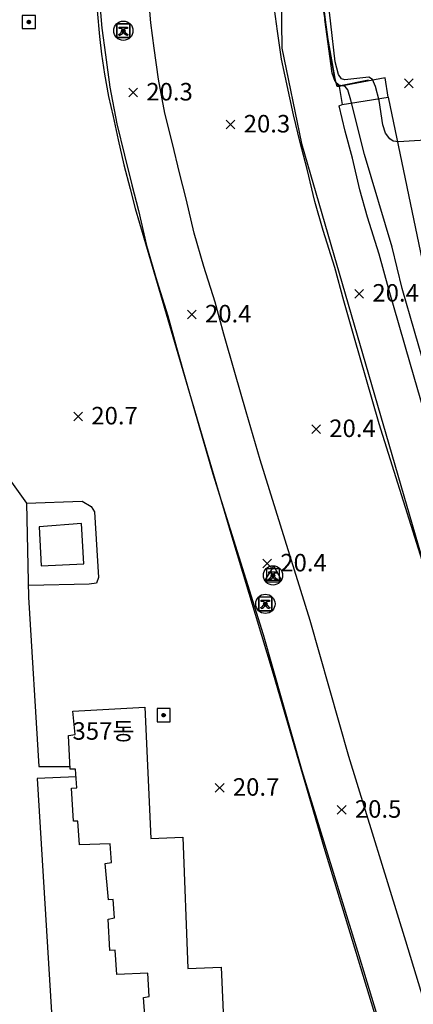
# Model space of a CAD drawing. Extents: x 206343 to 208636, y 443774 to 445336.
# Drawn here: x 206653 to 206698, y 444604 to 444716 of the extents above; entities that cross this region are included whole.
import ezdxf

# ---------------------------------------------------------------- set-up
doc = ezdxf.new("R2010")
doc.units = 0
doc.header["$MEASUREMENT"] = 0
doc.layers.add('현황', color=8, linetype='CONTINUOUS')
doc.styles.add('GHS', font='txt')
pattern_1 = [(45, (206663.948234, 444714.2515), (-0.0309359, 0.0309359), [])]
pattern_2 = [(45, (206653.17045, 444715.244363), (-0.0309359, 0.0309359), [])]
pattern_3 = [(45, (206668.53985, 444636.174394), (-0.0309359, 0.0309359), [])]
pattern_4 = [(45, (206681.01134, 444652.1059), (-0.0309359, 0.0309359), [])]
pattern_5 = [(45, (206680.13966, 444648.858995), (-0.0309359, 0.0309359), [])]

msp = doc.modelspace()

# ---------------------------------------------------------------- hatches: boundary and pattern name
at = {"layer": '현황', "linetype": 'Continuous'}
h = msp.add_hatch(dxfattribs=at)
h.set_pattern_fill('ANSI31', color=256, scale=0.35, style=0)
h.set_pattern_definition(pattern_2)
h.paths.add_polyline_path([(206654.12, 444715.99, 1), (206653.72, 444715.99, 1)])
h = msp.add_hatch(dxfattribs=at)
h.set_pattern_fill('ANSI31', color=256, scale=0.35, style=0)
h.set_pattern_definition(pattern_2)
h.paths.add_polyline_path([(206654.12, 444715.99, 1), (206653.72, 444715.99, 1)])
h = msp.add_hatch(dxfattribs=at)
h.set_pattern_fill('ANSI31', color=256, scale=0.35, style=0)
h.set_pattern_definition(pattern_2)
h.paths.add_polyline_path([(206654.12, 444715.99, 1), (206653.72, 444715.99, 1)])
h = msp.add_hatch(dxfattribs=at)
h.set_pattern_fill('ANSI31', color=256, scale=0.35, style=0)
h.set_pattern_definition(pattern_2)
h.paths.add_polyline_path([(206654.12, 444715.99, 1), (206653.72, 444715.99, 1)])
h = msp.add_hatch(dxfattribs=at)
h.set_pattern_fill('ANSI31', color=256, scale=0.35, style=0)
h.set_pattern_definition(pattern_1)
h.paths.add_polyline_path([(206664.9, 444715, 1), (206664.5, 444715, 1)])
h = msp.add_hatch(dxfattribs=at)
h.set_pattern_fill('ANSI31', color=256, scale=0.35, style=0)
h.set_pattern_definition(pattern_1)
h.paths.add_polyline_path([(206664.9, 444715, 1), (206664.5, 444715, 1)])
h = msp.add_hatch(dxfattribs=at)
h.set_pattern_fill('ANSI31', color=256, scale=0.35, style=0)
h.set_pattern_definition(pattern_1)
h.paths.add_polyline_path([(206664.9, 444715, 1), (206664.5, 444715, 1)])
h = msp.add_hatch(dxfattribs=at)
h.set_pattern_fill('ANSI31', color=256, scale=0.35, style=0)
h.set_pattern_definition(pattern_1)
h.paths.add_polyline_path([(206664.9, 444715, 1), (206664.5, 444715, 1)])
h = msp.add_hatch(dxfattribs=at)
h.set_pattern_fill('ANSI31', color=256, scale=0.35, style=0)
h.set_pattern_definition(pattern_4)
h.paths.add_polyline_path([(206681.96, 444652.86, 1), (206681.56, 444652.86, 1)])
h = msp.add_hatch(dxfattribs=at)
h.set_pattern_fill('ANSI31', color=256, scale=0.35, style=0)
h.set_pattern_definition(pattern_4)
h.paths.add_polyline_path([(206681.96, 444652.86, 1), (206681.56, 444652.86, 1)])
h = msp.add_hatch(dxfattribs=at)
h.set_pattern_fill('ANSI31', color=256, scale=0.35, style=0)
h.set_pattern_definition(pattern_5)
h.paths.add_polyline_path([(206681.09, 444649.61, 1), (206680.69, 444649.61, 1)])
h = msp.add_hatch(dxfattribs=at)
h.set_pattern_fill('ANSI31', color=256, scale=0.35, style=0)
h.set_pattern_definition(pattern_5)
h.paths.add_polyline_path([(206681.09, 444649.61, 1), (206680.69, 444649.61, 1)])
h = msp.add_hatch(dxfattribs=at)
h.set_pattern_fill('ANSI31', color=256, scale=0.35, style=0)
h.set_pattern_definition(pattern_3)
h.paths.add_polyline_path([(206669.49, 444636.92, 1), (206669.09, 444636.92, 1)])
h = msp.add_hatch(dxfattribs=at)
h.set_pattern_fill('ANSI31', color=256, scale=0.35, style=0)
h.set_pattern_definition(pattern_3)
h.paths.add_polyline_path([(206669.49, 444636.92, 1), (206669.09, 444636.92, 1)])

# ---------------------------------------------------------------- linework, layer by layer
for p, q in [((206664.21, 444715.42), (206665.18, 444715.42)), ((206664.21, 444715.26), (206664.21, 444715.42)), ((206664.21, 444715.42), (206665.18, 444715.42)), ((206664.21, 444715.26), (206664.21, 444715.42)), ((206664.57, 444715.26), (206664.21, 444715.26)), ((206664.57, 444715.26), (206664.21, 444715.26)), ((206664.57, 444715.15), (206664.57, 444715.26)), ((206664.57, 444715.15), (206664.57, 444715.26)), ((206665.18, 444715.26), (206664.82, 444715.26)), ((206664.82, 444715.26), (206664.82, 444715.15)), ((206665.18, 444715.26), (206664.82, 444715.26)), ((206664.82, 444715.26), (206664.82, 444715.15)), ((206665.18, 444715.42), (206665.18, 444715.26)), ((206665.18, 444715.42), (206665.18, 444715.26)), ((206664.22, 444714.46), (206664.18, 444714.57)), ((206664.22, 444714.46), (206664.18, 444714.57)), ((206665.21, 444714.57), (206665.16, 444714.46)), ((206665.21, 444714.57), (206665.16, 444714.46)), ((206681.27, 444653.27), (206682.24, 444653.27)), ((206681.27, 444653.11), (206681.27, 444653.27)), ((206681.63, 444653.11), (206681.27, 444653.11)), ((206681.63, 444653.01), (206681.63, 444653.11)), ((206681.88, 444653.11), (206681.88, 444653.01)), ((206682.24, 444653.11), (206681.88, 444653.11)), ((206682.24, 444653.27), (206682.24, 444653.11)), ((206681.29, 444652.32), (206681.24, 444652.43)), ((206682.27, 444652.43), (206682.22, 444652.32)), ((206680.4, 444650.03), (206681.37, 444650.03)), ((206680.4, 444649.87), (206680.4, 444650.03)), ((206680.76, 444649.87), (206680.4, 444649.87)), ((206680.76, 444649.76), (206680.76, 444649.87)), ((206681.37, 444649.87), (206681.01, 444649.87)), ((206681.01, 444649.87), (206681.01, 444649.76)), ((206681.37, 444650.03), (206681.37, 444649.87)), ((206680.42, 444649.07), (206680.37, 444649.18)), ((206681.4, 444649.18), (206681.35, 444649.07))]:
    msp.add_line(p, q, dxfattribs=at)
for points in [[(206682.42, 444739.38), (206682.75, 444713.02), (206685.02, 444702.14), (206740.51, 444510.86), (206743.23, 444493.64), (206753.81, 444439.38)], [(206682.42, 444739.38), (206682.75, 444713.02), (206685.02, 444702.14), (206740.51, 444510.86), (206743.23, 444493.64), (206753.81, 444439.38)], [(206686.14, 444739.38), (206686.18, 444738.59), (206686.31, 444735.09), (206686.36, 444731.95), (206686.41, 444729.75), (206686.5, 444727.63), (206686.61, 444725.4), (206686.72, 444723.6), (206686.91, 444721.34), (206687.19, 444719.17), (206687.58, 444716.72), (206687.96, 444714.23), (206688.9, 444709.12), (206689.26, 444708.71), (206692.63, 444709.39)], [(206686.14, 444739.38), (206686.18, 444738.59), (206686.31, 444735.09), (206686.36, 444731.95), (206686.41, 444729.75), (206686.5, 444727.63), (206686.61, 444725.4), (206686.72, 444723.6), (206686.91, 444721.34), (206687.19, 444719.17), (206687.58, 444716.72), (206687.96, 444714.23), (206688.9, 444709.12), (206689.26, 444708.71), (206692.63, 444709.39)], [(206686.14, 444739.38), (206686.18, 444738.59), (206686.31, 444735.09), (206686.36, 444731.95), (206686.41, 444729.75), (206686.5, 444727.63), (206686.61, 444725.4), (206686.72, 444723.6), (206686.91, 444721.34), (206687.19, 444719.17), (206687.58, 444716.72), (206687.96, 444714.23), (206688.9, 444709.12), (206689.26, 444708.71), (206692.63, 444709.39)], [(206686.14, 444739.38), (206686.18, 444738.59), (206686.31, 444735.09), (206686.36, 444731.95), (206686.41, 444729.75), (206686.5, 444727.63), (206686.61, 444725.4), (206686.72, 444723.6), (206686.91, 444721.34), (206687.19, 444719.17), (206687.58, 444716.72), (206687.96, 444714.23), (206688.9, 444709.12), (206689.26, 444708.71), (206692.63, 444709.39)], [(206694.53, 444709.62), (206689.29, 444708.63), (206689.08, 444708.62), (206688.78, 444709.82), (206688.25, 444712.64), (206687.83, 444715.68), (206687.5, 444718.07), (206687.23, 444721.4), (206686.88, 444724.52), (206686.69, 444727.17), (206686.61, 444730.04), (206686.46, 444733.21), (206686.3, 444736.7), (206686.18, 444739.38)], [(206694.53, 444709.62), (206689.29, 444708.63), (206689.08, 444708.62), (206688.78, 444709.82), (206688.25, 444712.64), (206687.83, 444715.68), (206687.5, 444718.07), (206687.23, 444721.4), (206686.88, 444724.52), (206686.69, 444727.17), (206686.61, 444730.04), (206686.46, 444733.21), (206686.3, 444736.7), (206686.18, 444739.38)], [(206694.53, 444709.62), (206689.29, 444708.63), (206689.08, 444708.62), (206688.78, 444709.82), (206688.25, 444712.64), (206687.83, 444715.68), (206687.5, 444718.07), (206687.23, 444721.4), (206686.88, 444724.52), (206686.69, 444727.17), (206686.61, 444730.04), (206686.46, 444733.21), (206686.3, 444736.7), (206686.18, 444739.38)], [(206694.53, 444709.62), (206689.29, 444708.63), (206689.08, 444708.62), (206688.78, 444709.82), (206688.25, 444712.64), (206687.83, 444715.68), (206687.5, 444718.07), (206687.23, 444721.4), (206686.88, 444724.52), (206686.69, 444727.17), (206686.61, 444730.04), (206686.46, 444733.21), (206686.3, 444736.7), (206686.18, 444739.38)], [(206701.75, 444595.11), (206696.89, 444611.14), (206690.41, 444632.2), (206686.01, 444647.72), (206680.28, 444666.06), (206678.7, 444671.51), (206677.41, 444676.01), (206676.15, 444680.37), (206675.16, 444684.03), (206673.89, 444688.09), (206672.76, 444691.92), (206671.87, 444695.81), (206671.09, 444698.78), (206670.29, 444702.14), (206669.43, 444705.58), (206668.7, 444709.47), (206668.21, 444713.01), (206667.82, 444715.91), (206667.52, 444719.47)], [(206701.75, 444595.11), (206696.89, 444611.14), (206690.41, 444632.2), (206686.01, 444647.72), (206680.28, 444666.06), (206678.7, 444671.51), (206677.41, 444676.01), (206676.15, 444680.37), (206675.16, 444684.03), (206673.89, 444688.09), (206672.76, 444691.92), (206671.87, 444695.81), (206671.09, 444698.78), (206670.29, 444702.14), (206669.43, 444705.58), (206668.7, 444709.47), (206668.21, 444713.01), (206667.82, 444715.91), (206667.52, 444719.47)], [(206661.95, 444718.93), (206662.25, 444715.3), (206662.66, 444712.25), (206663.17, 444708.57), (206663.96, 444704.38), (206664.85, 444700.81), (206665.66, 444697.42), (206666.43, 444694.47), (206667.34, 444690.5), (206668.53, 444686.46), (206669.78, 444682.46), (206670.76, 444678.86), (206672.03, 444674.46), (206673.32, 444669.97), (206674.91, 444664.45), (206680.64, 444646.12), (206685.04, 444630.61), (206691.53, 444609.5), (206696.39, 444593.5)], [(206661.95, 444718.93), (206662.25, 444715.3), (206662.66, 444712.25), (206663.17, 444708.57), (206663.96, 444704.38), (206664.85, 444700.81), (206665.66, 444697.42), (206666.43, 444694.47), (206667.34, 444690.5), (206668.53, 444686.46), (206669.78, 444682.46), (206670.76, 444678.86), (206672.03, 444674.46), (206673.32, 444669.97), (206674.91, 444664.45), (206680.64, 444646.12), (206685.04, 444630.61), (206691.53, 444609.5), (206696.39, 444593.5)], [(206661.73, 444717.32), (206661.99, 444714.35), (206662.21, 444712.31), (206662.54, 444710.06), (206663.01, 444707.51), (206663.53, 444705.2), (206664.11, 444702.54), (206664.74, 444699.68), (206665.46, 444696.96), (206666.06, 444694.72), (206667.03, 444691.37), (206671.67, 444675.58), (206676.96, 444657.65), (206681.77, 444641.62), (206687.55, 444621.85), (206695.9, 444594.38)], [(206661.73, 444717.32), (206661.99, 444714.35), (206662.21, 444712.31), (206662.54, 444710.06), (206663.01, 444707.51), (206663.53, 444705.2), (206664.11, 444702.54), (206664.74, 444699.68), (206665.46, 444696.96), (206666.06, 444694.72), (206667.03, 444691.37), (206671.67, 444675.58), (206676.96, 444657.65), (206681.77, 444641.62), (206687.55, 444621.85), (206695.9, 444594.38)], [(206715.36, 444599.17), (206710.47, 444615.29), (206704.03, 444636.22), (206699.62, 444651.77), (206693.88, 444670.15), (206692.35, 444675.44), (206691.06, 444679.94), (206689.82, 444684.2), (206688.79, 444688), (206687.48, 444692.21), (206686.51, 444695.51), (206685.66, 444699.21), (206684.86, 444702.23), (206684.11, 444705.41), (206682.72, 444711.74), (206682.28, 444714.93), (206681.94, 444717.46)], [(206715.36, 444599.17), (206710.47, 444615.29), (206704.03, 444636.22), (206699.62, 444651.77), (206693.88, 444670.15), (206692.35, 444675.44), (206691.06, 444679.94), (206689.82, 444684.2), (206688.79, 444688), (206687.48, 444692.21), (206686.51, 444695.51), (206685.66, 444699.21), (206684.86, 444702.23), (206684.11, 444705.41), (206682.72, 444711.74), (206682.28, 444714.93), (206681.94, 444717.46)], [(206653.17, 444715.24), (206654.67, 444715.24), (206654.67, 444716.74), (206653.17, 444716.74), (206653.17, 444715.24)], [(206653.17, 444715.24), (206654.67, 444715.24), (206654.67, 444716.74), (206653.17, 444716.74), (206653.17, 444715.24)], [(206653.17, 444715.24), (206654.67, 444715.24), (206654.67, 444716.74), (206653.17, 444716.74), (206653.17, 444715.24)], [(206653.17, 444715.24), (206654.67, 444715.24), (206654.67, 444716.74), (206653.17, 444716.74), (206653.17, 444715.24)], [(206663.92, 444715.78), (206663.92, 444714.22), (206665.48, 444714.22), (206665.48, 444715.78), (206663.92, 444715.78)], [(206663.92, 444715.78), (206663.92, 444714.22), (206665.48, 444714.22), (206665.48, 444715.78), (206663.92, 444715.78)], [(206663.95, 444714.25), (206665.45, 444714.25), (206665.45, 444715.75), (206663.95, 444715.75), (206663.95, 444714.25)], [(206663.95, 444714.25), (206665.45, 444714.25), (206665.45, 444715.75), (206663.95, 444715.75), (206663.95, 444714.25)], [(206663.95, 444714.25), (206665.45, 444714.25), (206665.45, 444715.75), (206663.95, 444715.75), (206663.95, 444714.25)], [(206663.95, 444714.25), (206665.45, 444714.25), (206665.45, 444715.75), (206663.95, 444715.75), (206663.95, 444714.25)], [(206694.53, 444709.62), (206689.29, 444708.63), (206689.66, 444706.58), (206694.88, 444707.41), (206694.53, 444709.62)], [(206694.53, 444709.62), (206689.29, 444708.63), (206689.66, 444706.58), (206694.88, 444707.41), (206694.53, 444709.62)], [(206694.53, 444709.62), (206689.29, 444708.63), (206689.66, 444706.58), (206694.88, 444707.41), (206694.53, 444709.62)], [(206694.53, 444709.62), (206689.29, 444708.63), (206689.66, 444706.58), (206694.88, 444707.41), (206694.53, 444709.62)], [(206720.44, 444600.68), (206715.53, 444616.84), (206709.11, 444637.72), (206704.7, 444653.29), (206698.95, 444671.68), (206697.44, 444676.9), (206696.15, 444681.41), (206694.93, 444685.63), (206693.88, 444689.49), (206692.55, 444693.74), (206691.64, 444696.86), (206690.81, 444700.47), (206690, 444703.52), (206689.32, 444706.41), (206689.66, 444706.58), (206694.88, 444707.41), (206699.16, 444686.95), (206699.76, 444684.75), (206703.25, 444669.29), (206709.07, 444648.57), (206718.25, 444619.62), (206721.46, 444609.49), (206728.55, 444585.19)], [(206720.44, 444600.68), (206715.53, 444616.84), (206709.11, 444637.72), (206704.7, 444653.29), (206698.95, 444671.68), (206697.44, 444676.9), (206696.15, 444681.41), (206694.93, 444685.63), (206693.88, 444689.49), (206692.55, 444693.74), (206691.64, 444696.86), (206690.81, 444700.47), (206690, 444703.52), (206689.32, 444706.41), (206689.66, 444706.58), (206694.88, 444707.41), (206699.16, 444686.95), (206699.76, 444684.75), (206703.25, 444669.29), (206709.07, 444648.57), (206718.25, 444619.62), (206721.46, 444609.49), (206728.55, 444585.19)], [(206633.61, 444685.63), (206631.42, 444685.34), (206631.11, 444689.64), (206627.88, 444689.37), (206628.02, 444686.4), (206631.02, 444681.07), (206635.59, 444676.27), (206636.62, 444675.39), (206637.95, 444675.07), (206639.39, 444675.14), (206641.47, 444675.24), (206642.78, 444675.29), (206643.75, 444675), (206644.35, 444674.1), (206653.65, 444661.11), (206653.89, 444650.36), (206655.05, 444631.06), (206658.6, 444631.04)], [(206633.61, 444685.63), (206631.42, 444685.34), (206631.11, 444689.64), (206627.88, 444689.37), (206628.02, 444686.4), (206631.02, 444681.07), (206635.59, 444676.27), (206636.62, 444675.39), (206637.95, 444675.07), (206639.39, 444675.14), (206641.47, 444675.24), (206642.78, 444675.29), (206643.75, 444675), (206644.35, 444674.1), (206653.65, 444661.11), (206653.89, 444650.36), (206655.05, 444631.06), (206658.6, 444631.04)], [(206653.65, 444661.11), (206660.01, 444661.32), (206661.03, 444660.72), (206661.4, 444660.11), (206661.85, 444652.61), (206661.64, 444651.97), (206660.79, 444651.84), (206653.94, 444651.72)], [(206653.65, 444661.11), (206660.01, 444661.32), (206661.03, 444660.72), (206661.4, 444660.11), (206661.85, 444652.61), (206661.64, 444651.97), (206660.79, 444651.84), (206653.94, 444651.72)], [(206655.12, 444658.41), (206655.32, 444653.96), (206660.2, 444654.18), (206659.93, 444658.76), (206655.12, 444658.41)], [(206655.12, 444658.41), (206655.32, 444653.96), (206660.2, 444654.18), (206659.93, 444658.76), (206655.12, 444658.41)], [(206681.86, 444653.95), (206680.81, 444652.3), (206682.73, 444652.33), (206681.86, 444653.95)], [(206681.01, 444652.11), (206682.51, 444652.11), (206682.51, 444653.61), (206681.01, 444653.61), (206681.01, 444652.11)], [(206681.01, 444652.11), (206682.51, 444652.11), (206682.51, 444653.61), (206681.01, 444653.61), (206681.01, 444652.11)], [(206680.11, 444650.39), (206680.11, 444648.83), (206681.67, 444648.83), (206681.67, 444650.39), (206680.11, 444650.39)], [(206680.14, 444648.86), (206681.64, 444648.86), (206681.64, 444650.36), (206680.14, 444650.36), (206680.14, 444648.86)], [(206680.14, 444648.86), (206681.64, 444648.86), (206681.64, 444650.36), (206680.14, 444650.36), (206680.14, 444648.86)], [(206667.26, 444601.14), (206666.98, 444604.7), (206667.65, 444604.82), (206667.49, 444607.47), (206663.95, 444607.33), (206663.76, 444610.09), (206663.15, 444610.07), (206662.97, 444613.64), (206663.71, 444613.79), (206663.55, 444615.88), (206663, 444615.86), (206662.63, 444619.99), (206663.35, 444620.09), (206663.21, 444622.24), (206659.69, 444622.12), (206659.5, 444624.82), (206659.01, 444624.81), (206658.78, 444628.58), (206659.39, 444628.64), (206659.26, 444630.76), (206658.62, 444630.74), (206658.45, 444634.58), (206659.19, 444634.69), (206658.94, 444637.38), (206667.15, 444637.83)], [(206667.26, 444601.14), (206666.98, 444604.7), (206667.65, 444604.82), (206667.49, 444607.47), (206663.95, 444607.33), (206663.76, 444610.09), (206663.15, 444610.07), (206662.97, 444613.64), (206663.71, 444613.79), (206663.55, 444615.88), (206663, 444615.86), (206662.63, 444619.99), (206663.35, 444620.09), (206663.21, 444622.24), (206659.69, 444622.12), (206659.5, 444624.82), (206659.01, 444624.81), (206658.78, 444628.58), (206659.39, 444628.64), (206659.26, 444630.76), (206658.62, 444630.74), (206658.45, 444634.58), (206659.19, 444634.69), (206658.94, 444637.38), (206667.15, 444637.83)], [(206667.15, 444637.83), (206667.84, 444622.86), (206671.49, 444623.01), (206672.07, 444608), (206675.85, 444608.16), (206677.18, 444578)], [(206667.15, 444637.83), (206667.84, 444622.86), (206671.49, 444623.01), (206672.07, 444608), (206675.85, 444608.16), (206677.18, 444578)], [(206668.54, 444636.17), (206670.04, 444636.17), (206670.04, 444637.67), (206668.54, 444637.67), (206668.54, 444636.17)], [(206668.54, 444636.17), (206670.04, 444636.17), (206670.04, 444637.67), (206668.54, 444637.67), (206668.54, 444636.17)], [(206659.31, 444629.89), (206654.89, 444629.68), (206656.64, 444601.12), (206667.21, 444601.78)], [(206659.31, 444629.89), (206654.89, 444629.68), (206656.64, 444601.12), (206667.21, 444601.78)]]:
    msp.add_lwpolyline(points, dxfattribs=at)
for points, elevation in [([(206700.55, 444713.91), (206701.26, 444704.7), (206701.27, 444703.46), (206700.92, 444702.88), (206700.37, 444702.57), (206696.08, 444702.33), (206695.46, 444702.4), (206695.07, 444702.65), (206694.6, 444703.3), (206694.28, 444704.26), (206693.88, 444707.04), (206693.44, 444708.62), (206693.12, 444709.43), (206692.69, 444709.69), (206689.96, 444709.39), (206689.56, 444709.52), (206689.23, 444710), (206688.86, 444711.43), (206687.85, 444720.16), (206687.42, 444725.94), (206687.03, 444734.52), (206686.98, 444739.38)], 22), ([(206700.55, 444713.91), (206701.26, 444704.7), (206701.27, 444703.46), (206700.92, 444702.88), (206700.37, 444702.57), (206696.08, 444702.33), (206695.46, 444702.4), (206695.07, 444702.65), (206694.6, 444703.3), (206694.28, 444704.26), (206693.88, 444707.04), (206693.44, 444708.62), (206693.12, 444709.43), (206692.69, 444709.69), (206689.96, 444709.39), (206689.56, 444709.52), (206689.23, 444710), (206688.86, 444711.43), (206687.85, 444720.16), (206687.42, 444725.94), (206687.03, 444734.52), (206686.98, 444739.38)], 22), ([(206723.57, 444594.01), (206719.31, 444608.15), (206717.89, 444612.32), (206716.66, 444617.16), (206710.17, 444638.05), (206707.94, 444646.36), (206705.59, 444654.35), (206702.23, 444664.77), (206700.63, 444670.26), (206699.28, 444675.86), (206696.48, 444685.57), (206695.36, 444690.3), (206692.2, 444700.86), (206690.65, 444707.07), (206690.29, 444708.25), (206689.98, 444708.65), (206689.32, 444708.8), (206688.83, 444709.22), (206688.5, 444710.14), (206687.66, 444716.27)], 21), ([(206723.57, 444594.01), (206719.31, 444608.15), (206717.89, 444612.32), (206716.66, 444617.16), (206710.17, 444638.05), (206707.94, 444646.36), (206705.59, 444654.35), (206702.23, 444664.77), (206700.63, 444670.26), (206699.28, 444675.86), (206696.48, 444685.57), (206695.36, 444690.3), (206692.2, 444700.86), (206690.65, 444707.07), (206690.29, 444708.25), (206689.98, 444708.65), (206689.32, 444708.8), (206688.83, 444709.22), (206688.5, 444710.14), (206687.66, 444716.27)], 21), ([(206697.74, 444709.5), (206696.74, 444708.5)], 22.1), ([(206696.74, 444709.5), (206697.74, 444708.5)], 22.1), ([(206697.74, 444709.5), (206696.74, 444708.5)], 22.1), ([(206696.74, 444709.5), (206697.74, 444708.5)], 22.1), ([(206697.74, 444709.5), (206696.74, 444708.5)], 22.1), ([(206696.74, 444709.5), (206697.74, 444708.5)], 22.1), ([(206697.74, 444709.5), (206696.74, 444708.5)], 22.1), ([(206696.74, 444709.5), (206697.74, 444708.5)], 22.1), ([(206666.32, 444708.44), (206665.32, 444707.44)], 20.3), ([(206665.32, 444708.44), (206666.32, 444707.44)], 20.3), ([(206666.32, 444708.44), (206665.32, 444707.44)], 20.3), ([(206665.32, 444708.44), (206666.32, 444707.44)], 20.3), ([(206666.32, 444708.44), (206665.32, 444707.44)], 20.3), ([(206665.32, 444708.44), (206666.32, 444707.44)], 20.3), ([(206666.32, 444708.44), (206665.32, 444707.44)], 20.3), ([(206665.32, 444708.44), (206666.32, 444707.44)], 20.3), ([(206677.42, 444704.79), (206676.42, 444703.79)], 20.3), ([(206676.42, 444704.79), (206677.42, 444703.79)], 20.3), ([(206677.42, 444704.79), (206676.42, 444703.79)], 20.3), ([(206676.42, 444704.79), (206677.42, 444703.79)], 20.3), ([(206677.42, 444704.79), (206676.42, 444703.79)], 20.3), ([(206676.42, 444704.79), (206677.42, 444703.79)], 20.3), ([(206677.42, 444704.79), (206676.42, 444703.79)], 20.3), ([(206676.42, 444704.79), (206677.42, 444703.79)], 20.3), ([(206692.09, 444685.49), (206691.09, 444684.49)], 20.4), ([(206691.09, 444685.49), (206692.09, 444684.49)], 20.4), ([(206692.09, 444685.49), (206691.09, 444684.49)], 20.4), ([(206691.09, 444685.49), (206692.09, 444684.49)], 20.4), ([(206673.01, 444683.12), (206672.01, 444682.12)], 20.4), ([(206672.01, 444683.12), (206673.01, 444682.12)], 20.4), ([(206673.01, 444683.12), (206672.01, 444682.12)], 20.4), ([(206672.01, 444683.12), (206673.01, 444682.12)], 20.4), ([(206660.05, 444671.48), (206659.05, 444670.48)], 20.7), ([(206659.05, 444671.48), (206660.05, 444670.48)], 20.7), ([(206660.05, 444671.48), (206659.05, 444670.48)], 20.7), ([(206659.05, 444671.48), (206660.05, 444670.48)], 20.7), ([(206687.17, 444670.04), (206686.17, 444669.04)], 20.4), ([(206686.17, 444670.04), (206687.17, 444669.04)], 20.4), ([(206687.17, 444670.04), (206686.17, 444669.04)], 20.4), ([(206686.17, 444670.04), (206687.17, 444669.04)], 20.4), ([(206681.59, 444654.71), (206680.59, 444653.71)], 20.4), ([(206680.59, 444654.71), (206681.59, 444653.71)], 20.4), ([(206681.59, 444654.71), (206680.59, 444653.71)], 20.4), ([(206680.59, 444654.71), (206681.59, 444653.71)], 20.4), ([(206676.18, 444629.12), (206675.18, 444628.12)], 20.7), ([(206675.18, 444629.12), (206676.18, 444628.12)], 20.7), ([(206676.18, 444629.12), (206675.18, 444628.12)], 20.7), ([(206675.18, 444629.12), (206676.18, 444628.12)], 20.7), ([(206690.09, 444626.61), (206689.09, 444625.61)], 20.5), ([(206689.09, 444626.61), (206690.09, 444625.61)], 20.5), ([(206690.09, 444626.61), (206689.09, 444625.61)], 20.5), ([(206689.09, 444626.61), (206690.09, 444625.61)], 20.5)]:
    msp.add_lwpolyline(points, dxfattribs=dict(at, elevation=elevation))
for centre, radius in [((206653.92, 444715.99), 0.2), ((206653.92, 444715.99), 0.2), ((206653.92, 444715.99), 0.2), ((206653.92, 444715.99), 0.2), ((206664.7, 444715), 1.1), ((206664.7, 444715), 1.1), ((206664.7, 444715), 0.2), ((206664.7, 444715), 0.2), ((206664.7, 444715), 0.2), ((206664.7, 444715), 0.2), ((206681.76, 444652.86), 1.1), ((206681.76, 444652.86), 0.2), ((206681.76, 444652.86), 0.2), ((206680.89, 444649.61), 1.1), ((206680.89, 444649.61), 0.2), ((206680.89, 444649.61), 0.2), ((206669.29, 444636.92), 0.2), ((206669.29, 444636.92), 0.2)]:
    msp.add_circle(centre, radius, dxfattribs=at)
for centre, radius, start, end in [((206663.95, 444715.15), 0.622, 291.812, 0.0961), ((206663.95, 444715.15), 0.622, 291.812, 0.0961), ((206664, 444715.26), 0.829, 285.7236, 326.7841), ((206664, 444715.26), 0.829, 285.7236, 326.7841), ((206665.39, 444715.26), 0.829, 213.2159, 254.2764), ((206665.39, 444715.26), 0.829, 213.2159, 254.2764), ((206665.44, 444715.15), 0.622, 179.9039, 248.188), ((206665.44, 444715.15), 0.622, 179.9039, 248.188), ((206681.01, 444653), 0.622, 291.812, 0.0961), ((206682.5, 444653), 0.622, 179.9039, 248.188), ((206681.06, 444653.12), 0.829, 285.7236, 326.7841), ((206682.45, 444653.12), 0.829, 213.2159, 254.2764), ((206680.14, 444649.76), 0.622, 291.812, 0.0961), ((206681.63, 444649.76), 0.622, 179.9039, 248.188), ((206680.19, 444649.87), 0.829, 285.7236, 326.7841), ((206681.58, 444649.87), 0.829, 213.2159, 254.2764)]:
    msp.add_arc(centre, radius, start, end, dxfattribs=at)

# ---------------------------------------------------------------- texts
at = {"layer": '현황', "linetype": 'Continuous', "style": 'GHS'}
for s, p in [('20.3', (206667.32, 444707.04)), ('20.3', (206667.32, 444707.04)), ('20.3', (206667.32, 444707.04)), ('20.3', (206667.32, 444707.04)), ('20.3', (206678.42, 444703.39)), ('20.3', (206678.42, 444703.39)), ('20.3', (206678.42, 444703.39)), ('20.3', (206678.42, 444703.39)), ('20.4', (206693.09, 444684.09)), ('20.4', (206693.09, 444684.09)), ('20.4', (206674.01, 444681.72)), ('20.4', (206674.01, 444681.72)), ('20.7', (206661.05, 444670.08)), ('20.7', (206661.05, 444670.08)), ('20.4', (206688.17, 444668.64)), ('20.4', (206688.17, 444668.64)), ('20.4', (206682.59, 444653.31)), ('20.4', (206682.59, 444653.31)), ('357동', (206658.91, 444634.11)), ('357동', (206658.91, 444634.11)), ('20.7', (206677.18, 444627.72)), ('20.7', (206677.18, 444627.72)), ('20.5', (206691.09, 444625.21)), ('20.5', (206691.09, 444625.21))]:
    msp.add_text(s, height=2, dxfattribs=at).set_placement(p)

doc.saveas('drawing.dxf')
